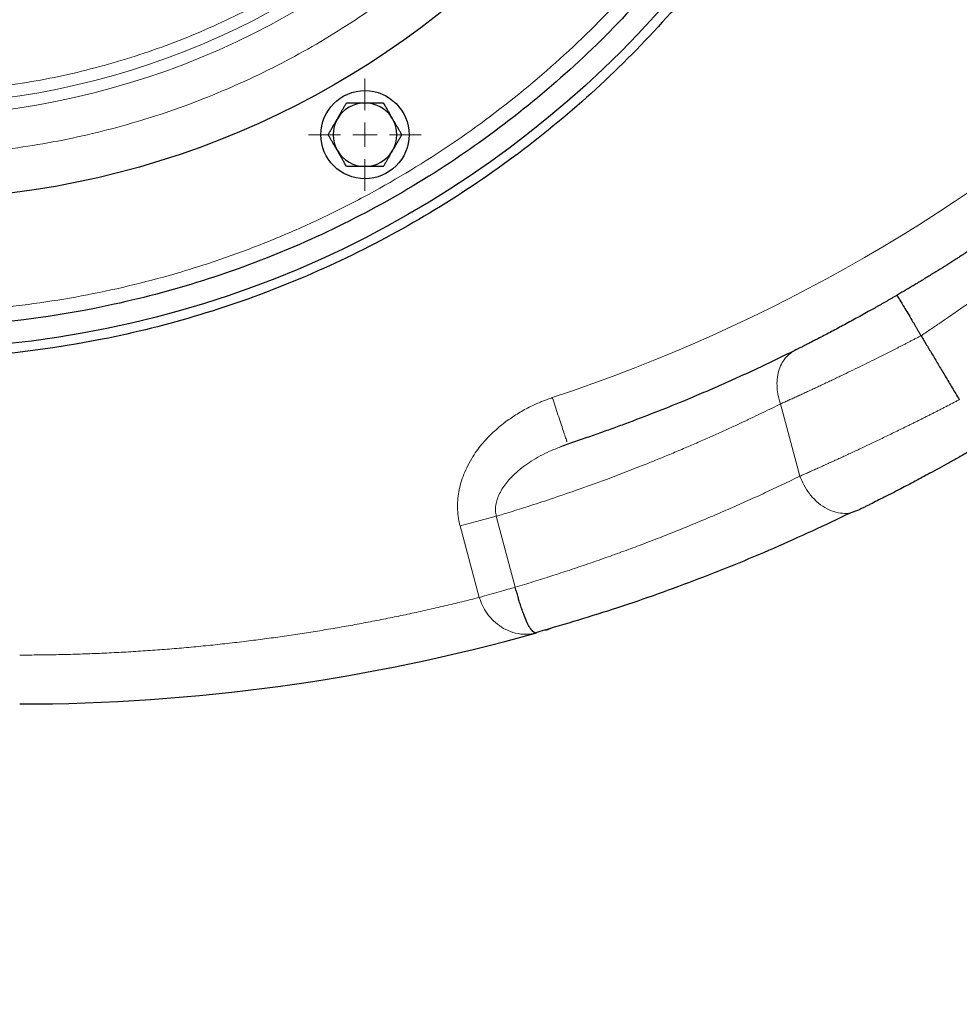
# Model space of a CAD drawing. Units: millimetres. Extents: x 0 to 420, y 0 to 297.
# Drawn here: x 139 to 148, y 103 to 113 of the extents above; entities that cross this region are included whole.
import ezdxf

# ---------------------------------------------------------------- set-up
doc = ezdxf.new("R2010")
doc.units = ezdxf.units.MM
doc.styles.add('SLDTEXTSTYLE0', font='TXT', dxfattribs={"width": 0.605})
doc.dimstyles.new('SLDDIMSTYLE0', dxfattribs={"dimtxt": 3.5, "dimasz": 3.5, "dimexe": 0, "dimexo": 0.0625, "dimgap": 0.875, "dimtad": 1, "dimlfac": 20, "dimrnd": 1e-09, "dimzin": 12, "dimdsep": 46, "dimtxsty": 'SLDTEXTSTYLE0', "dimsah": 1, "dimcen": 0.09, "dimadec": 0, "dimazin": 3, "dimtfac": 1, "dimtdec": 3, "dimtofl": 0, "dimtmove": 0, "dimatfit": 3, "dimfxl": 1, "dimfrac": 2, "dimtolj": 1, "dimtzin": 12, "dimarcsym": 0})

# ---------------------------------------------------------------- blocks, each defined once
blk = doc.blocks.new('_D_16')
at = {"color": 7, "linetype": 'Continuous', "lineweight": 0}
for p, q in [((148.094, 120.104), (182.158, 120.104)), ((181.158, 120.104), (181.158, 77.104)), ((148.094, 77.104), (182.158, 77.104))]:
    blk.add_line(p, q, dxfattribs=at)
at = {"color": 7, "linetype": 'Continuous', "lineweight": 18}
for points in [[(181.158, 120.104), (180.62, 116.604), (181.697, 116.604)], [(181.158, 77.104), (181.697, 80.604), (180.62, 80.604)]]:
    blk.add_solid(points, dxfattribs=at)
at = {"color": 7, "linetype": 'Continuous', "lineweight": 18, "insert": (176.647, 94.594), "char_height": 3.5, "attachment_point": 1, "rotation": 90, "style": 'SLDTEXTSTYLE0'}
blk.add_mtext('860', dxfattribs=at)
blk = doc.blocks.new('SW_CENTERMARKSYMBOL_49')
at = {"color": 0, "linetype": 'Continuous', "lineweight": 18}
for p, q in [((0, 0.25), (0, 0.575)), ((0, 0), (0, 0.125)), ((-0.25, 0), (-0.575, 0)), ((0, 0), (-0.125, 0)), ((0, 0), (0, -0.125)), ((0, 0), (0.125, 0)), ((0.25, 0), (0.575, 0)), ((0, -0.25), (0, -0.575))]:
    blk.add_line(p, q, dxfattribs=at)

msp = doc.modelspace()

# ---------------------------------------------------------------- linework, layer by layer
at = {"color": 8, "linetype": 'Continuous', "lineweight": 18}
for p, q in [((146.66058, 108.4315), (146.46266, 109.17016)), ((143.7541, 107.29738), (143.55989, 108.02218)), ((143.19047, 107.9232), (143.38623, 107.19264))]:
    msp.add_line(p, q, dxfattribs=at)
at = {"color": 7, "linetype": 'Continuous', "lineweight": 25}
for p, q in [((144.28943, 108.75915), (144.21605, 108.73013)), ((144.28697, 108.76663), (144.28945, 108.75916)), ((147.2494, 108.08115), (147.17965, 108.05768)), ((143.93895, 106.8244), (143.95522, 106.83552)), ((143.93903, 106.82414), (143.97095, 106.83161))]:
    msp.add_line(p, q, dxfattribs=at)
at = {"color": 8, "linetype": 'Continuous', "lineweight": 18, "flags": 128}
msp.add_lwpolyline([(143.19047, 107.92322), (143.29479, 107.95117), (143.39419, 107.9778), (143.48397, 108.00186), (143.55989, 108.0222)], dxfattribs=at)
at = {"color": 7, "linetype": 'Continuous', "lineweight": 25}
for centre, radius in [((137.49372, 120.10405), 10.375), ((137.49372, 120.10405), 8.85), ((142.21872, 111.92011), 0.45)]:
    msp.add_circle(centre, radius, dxfattribs=at)
at = {"color": 8, "linetype": 'Continuous', "lineweight": 18}
msp.add_circle((137.49372, 120.10405), 7.87753, dxfattribs=at)
at = {"color": 7, "linetype": 'Continuous', "lineweight": 25}
for centre, radius, start, end in [((142.21872, 111.92011), 0.325, 90, 150), ((142.21872, 111.92011), 0.325, 30, 90), ((142.21872, 111.92011), 0.325, 150, 210), ((142.21872, 111.92011), 0.325, 330, 30), ((142.21872, 111.92011), 0.325, 210, 270), ((142.21872, 111.92011), 0.325, 270, 330), ((138.69372, 125.60405), 19.5, 270, 285.70149)]:
    msp.add_arc(centre, radius, start, end, dxfattribs=at)
for points, knots in [([(137.49372, 130.25405), (138.15804, 130.25405), (138.82234, 130.18862), (140.12544, 129.92942), (140.76421, 129.73565), (141.99171, 129.22721), (142.5804, 128.91254), (143.68512, 128.17439), (144.20111, 127.75093), (145.1406, 126.81144), (145.56406, 126.29545), (146.30221, 125.19073), (146.61688, 124.60204), (147.12532, 123.37454), (147.31909, 122.73577), (147.57829, 121.43267), (147.64372, 120.76837), (147.64372, 119.43974), (147.57829, 118.77544), (147.31909, 117.47233), (147.12532, 116.83356), (146.61688, 115.60607), (146.30221, 115.01737), (145.56406, 113.91266), (145.1406, 113.39666), (144.20111, 112.45718), (143.68512, 112.03371), (142.5804, 111.29556), (141.99171, 110.9809), (140.76421, 110.47245), (140.12544, 110.27868), (138.82234, 110.01948), (138.15804, 109.95405), (137.49372, 109.95405)], [0, 0, 0, 0, 0.0625, 0.0625, 0.125, 0.125, 0.1875, 0.1875, 0.25, 0.25, 0.3125, 0.3125, 0.375, 0.375, 0.4375, 0.4375, 0.5, 0.5, 0.5625, 0.5625, 0.625, 0.625, 0.6875, 0.6875, 0.75, 0.75, 0.8125, 0.8125, 0.875, 0.875, 0.9375, 0.9375, 1, 1, 1, 1]), ([(147.96867, 120.10405), (147.96867, 119.41847), (147.90114, 118.7329), (147.63364, 117.38808), (147.43367, 116.72886), (146.90895, 115.46207), (146.58421, 114.85453), (145.82243, 113.71444), (145.38541, 113.18193), (144.41584, 112.21237), (143.88333, 111.77534), (142.74325, 111.01357), (142.13571, 110.68883), (140.86891, 110.1641), (140.20969, 109.96413), (138.86487, 109.69663), (138.17931, 109.62911), (136.80814, 109.62911), (136.12257, 109.69663), (134.77775, 109.96413), (134.11853, 110.1641), (132.85174, 110.68883), (132.2442, 111.01357), (131.10411, 111.77534), (130.5716, 112.21237), (129.60204, 113.18193), (129.16502, 113.71444), (128.40324, 114.85453), (128.0785, 115.46207), (127.55378, 116.72886), (127.3538, 117.38808), (127.0863, 118.7329), (127.01878, 119.41847), (127.01878, 120.10405)], [0, 0, 0, 0, 0.0625, 0.0625, 0.125, 0.125, 0.1875, 0.1875, 0.25, 0.25, 0.3125, 0.3125, 0.375, 0.375, 0.4375, 0.4375, 0.5, 0.5, 0.5625, 0.5625, 0.625, 0.625, 0.6875, 0.6875, 0.75, 0.75, 0.8125, 0.8125, 0.875, 0.875, 0.9375, 0.9375, 1, 1, 1, 1]), ([(141.93726, 112.08261), (141.93983, 112.08706), (141.94496, 112.09592), (141.95263, 112.10919), (141.96029, 112.12244), (141.96796, 112.13573), (141.97566, 112.1491), (141.98605, 112.16711), (141.99918, 112.18983), (142.01509, 112.21739), (142.02569, 112.23577), (142.03108, 112.24511)], [0, 0, 0, 0, 0.08083169, 0.16122881, 0.24159633, 0.32233104, 0.403817, 0.48642147, 0.65317333, 0.82372299, 1, 1, 1, 1]), ([(142.03108, 112.24511), (142.0376, 112.24511), (142.05049, 112.24511), (142.06978, 112.2451), (142.08882, 112.2451), (142.10769, 112.2451), (142.1305, 112.24511), (142.15725, 112.24508), (142.18803, 112.24509), (142.20849, 112.2451), (142.21872, 112.24511)], [0, 0, 0, 0, 0.10661027, 0.2109098, 0.31327079, 0.41411079, 0.51389194, 0.67786922, 0.83886824, 1, 1, 1, 1]), ([(142.21872, 112.24511), (142.22386, 112.24511), (142.23409, 112.24511), (142.24943, 112.24509), (142.26473, 112.24508), (142.28007, 112.24509), (142.2955, 112.2451), (142.3163, 112.24511), (142.34253, 112.2451), (142.37435, 112.2451), (142.39558, 112.24511), (142.40636, 112.24511)], [0, 0, 0, 0, 0.08083169, 0.16122881, 0.24159633, 0.32233104, 0.403817, 0.48642147, 0.65317333, 0.82372299, 1, 1, 1, 1]), ([(142.40636, 112.24511), (142.40962, 112.23947), (142.41606, 112.22831), (142.4257, 112.2116), (142.43522, 112.19511), (142.44465, 112.17878), (142.45607, 112.15902), (142.46942, 112.13584), (142.48481, 112.10918), (142.49506, 112.09147), (142.50018, 112.08261)], [0, 0, 0, 0, 0.10659199, 0.2108756, 0.31322281, 0.4140509, 0.5138217, 0.67782823, 0.83885019, 1, 1, 1, 1]), ([(141.84344, 111.92011), (141.8467, 111.92575), (141.85315, 111.93692), (141.8628, 111.95362), (141.87232, 111.97011), (141.88175, 111.98645), (141.89315, 112.00621), (141.90655, 112.02936), (141.92194, 112.05602), (141.93215, 112.07375), (141.93726, 112.08261)], [0, 0, 0, 0, 0.106610272, 0.210909804, 0.313270792, 0.414110793, 0.513891941, 0.677869219, 0.838868237, 1, 1, 1, 1]), ([(142.50018, 112.08261), (142.50275, 112.07816), (142.50786, 112.0693), (142.51551, 112.05601), (142.52316, 112.04275), (142.53084, 112.02947), (142.53857, 112.01611), (142.54897, 111.99811), (142.56208, 111.97538), (142.57799, 111.94782), (142.58861, 111.92945), (142.594, 111.92011)], [0, 0, 0, 0, 0.08083513, 0.16123675, 0.24160993, 0.3223516, 0.40384591, 0.48646019, 0.65320385, 0.82374088, 1, 1, 1, 1]), ([(141.93726, 111.75761), (141.9347, 111.76206), (141.92958, 111.77093), (141.92193, 111.78421), (141.91428, 111.79747), (141.90661, 111.81075), (141.89888, 111.82412), (141.88847, 111.84212), (141.87537, 111.86485), (141.85945, 111.8924), (141.84884, 111.91077), (141.84344, 111.92011)], [0, 0, 0, 0, 0.08083513, 0.16123675, 0.24160993, 0.3223516, 0.40384591, 0.48646019, 0.65320385, 0.82374088, 1, 1, 1, 1]), ([(142.594, 111.92011), (142.59074, 111.91447), (142.5843, 111.90331), (142.57464, 111.8866), (142.56512, 111.87012), (142.55569, 111.85378), (142.54429, 111.83401), (142.53089, 111.81086), (142.51551, 111.7842), (142.50529, 111.76648), (142.50018, 111.75761)], [0, 0, 0, 0, 0.10661027, 0.2109098, 0.31327079, 0.41411079, 0.51389194, 0.67786922, 0.83886824, 1, 1, 1, 1]), ([(142.03108, 111.59511), (142.02783, 111.60075), (142.02139, 111.61192), (142.01175, 111.62862), (142.00223, 111.64511), (141.99279, 111.66144), (141.98138, 111.6812), (141.96803, 111.70438), (141.95263, 111.73104), (141.94239, 111.74875), (141.93726, 111.75761)], [0, 0, 0, 0, 0.10659199, 0.2108756, 0.31322281, 0.4140509, 0.5138217, 0.67782824, 0.83885019, 1, 1, 1, 1]), ([(142.50018, 111.75761), (142.49761, 111.75317), (142.49249, 111.7443), (142.48481, 111.73103), (142.47715, 111.71778), (142.46949, 111.7045), (142.46178, 111.69112), (142.45139, 111.67311), (142.43826, 111.65039), (142.42236, 111.62283), (142.41175, 111.60445), (142.40636, 111.59511)], [0, 0, 0, 0, 0.08083169, 0.16122881, 0.24159633, 0.32233104, 0.403817, 0.48642147, 0.65317333, 0.823723, 1, 1, 1, 1]), ([(142.21872, 111.59511), (142.21359, 111.59511), (142.20335, 111.59512), (142.18802, 111.59513), (142.17272, 111.59514), (142.15738, 111.59513), (142.14194, 111.59512), (142.12115, 111.59511), (142.09491, 111.59513), (142.06309, 111.59512), (142.04187, 111.59511), (142.03108, 111.59511)], [0, 0, 0, 0, 0.08083169, 0.16122881, 0.24159633, 0.32233104, 0.403817, 0.48642147, 0.65317333, 0.82372299, 1, 1, 1, 1]), ([(142.40636, 111.59511), (142.39985, 111.59511), (142.38696, 111.59511), (142.36766, 111.59512), (142.34863, 111.59512), (142.32976, 111.59512), (142.30694, 111.59511), (142.2802, 111.59514), (142.24941, 111.59513), (142.22896, 111.59512), (142.21872, 111.59511)], [0, 0, 0, 0, 0.106610272, 0.210909804, 0.313270791, 0.414110792, 0.513891941, 0.677869218, 0.838868237, 1, 1, 1, 1]), ([(148.37047, 110.72376), (148.36544, 110.72049), (148.35538, 110.71395), (148.33984, 110.70388), (148.32398, 110.69363), (148.30775, 110.68316), (148.29118, 110.67249), (148.27424, 110.66162), (148.25696, 110.65055), (148.23932, 110.63928), (148.20064, 110.61465), (148.13843, 110.5753), (148.04909, 110.51951), (147.95495, 110.46151), (147.87621, 110.4137), (147.81566, 110.37731), (147.77473, 110.35287), (147.73342, 110.32835), (147.69174, 110.30375), (147.66364, 110.2873), (147.6496, 110.27908)], [0, 0, 0, 0, 0.02774186, 0.05548757, 0.0832474, 0.11103159, 0.13885037, 0.16671391, 0.19463234, 0.22261575, 0.25067414, 0.37552073, 0.50074665, 0.62570763, 0.75048078, 0.80066861, 0.85065735, 0.90050388, 0.95026555, 1, 1, 1, 1]), ([(147.6496, 110.27908), (147.64068, 110.27387), (147.62284, 110.26346), (147.59614, 110.24795), (147.5695, 110.23254), (147.54292, 110.21722), (147.5164, 110.202), (147.48993, 110.18687), (147.46353, 110.17183), (147.43718, 110.15689), (147.41089, 110.14204), (147.38466, 110.12728), (147.31962, 110.09083), (147.21714, 110.03414), (147.08115, 109.96049), (146.95103, 109.89144), (146.85522, 109.84159), (146.78976, 109.80794), (146.75137, 109.78832), (146.71407, 109.76937), (146.67791, 109.75111), (146.64279, 109.73347), (146.62034, 109.72227), (146.60912, 109.71666)], [0, 0, 0, 0, 0.02260022, 0.04519924, 0.06780293, 0.09041717, 0.11304783, 0.13570078, 0.15838185, 0.18109686, 0.20385161, 0.22665185, 0.24950333, 0.37425754, 0.49921766, 0.62430223, 0.74928336, 0.7912897, 0.83315791, 0.87492534, 0.91662962, 0.95830855, 1, 1, 1, 1]), ([(147.6496, 110.27908), (147.64968, 110.27907), (147.64985, 110.27906), (147.65039, 110.27852), (147.65114, 110.27761), (147.6521, 110.27632), (147.65326, 110.27468), (147.6546, 110.27271), (147.65611, 110.27045), (147.65779, 110.26791), (147.6596, 110.26512), (147.66153, 110.26211), (147.66358, 110.25891), (147.66571, 110.25554), (147.66792, 110.25203), (147.67574, 110.2395), (147.69226, 110.21244), (147.72332, 110.16081), (147.76046, 110.09831), (147.79355, 110.04234), (147.8184, 110.00014), (147.83374, 109.97406), (147.84935, 109.9475), (147.86512, 109.92064), (147.88096, 109.89364), (147.89154, 109.87557), (147.89681, 109.86657)], [0, 0, 0, 0, 0.02058921, 0.04089227, 0.06088589, 0.08054752, 0.09985547, 0.11878892, 0.13732802, 0.15545392, 0.17314878, 0.19039583, 0.20717935, 0.2234847, 0.23929828, 0.25460754, 0.38216604, 0.50513655, 0.62988008, 0.75301002, 0.79440287, 0.83583139, 0.87719922, 0.91841114, 0.95937441, 1, 1, 1, 1]), ([(147.89681, 109.86657), (147.9159, 109.83462), (147.95514, 109.76897), (148.01556, 109.66788), (148.07911, 109.56154), (148.14579, 109.44997), (148.21559, 109.33317), (148.26316, 109.25355), (148.28747, 109.21287)], [0, 0, 0, 0, 0.14669066, 0.30137169, 0.46404311, 0.63470496, 0.81335725, 1, 1, 1, 1]), ([(146.60912, 109.71666), (146.58209, 109.70325), (146.52771, 109.67625), (146.44543, 109.63608), (146.36201, 109.59584), (146.27741, 109.55559), (146.19164, 109.51534), (146.1047, 109.4751), (146.01657, 109.4349), (145.92726, 109.39475), (145.83676, 109.35466), (145.74507, 109.31466), (145.65217, 109.27475), (145.55807, 109.23497), (145.40086, 109.16958), (145.17503, 109.07868), (144.93403, 108.98659), (144.73933, 108.91511), (144.59488, 108.86349), (144.44433, 108.81107), (144.3417, 108.77667), (144.28943, 108.75915)], [0, 0, 0, 0, 0.03581196, 0.07206525, 0.10875988, 0.14589586, 0.1834732, 0.22149191, 0.25995199, 0.29885345, 0.33819629, 0.37798054, 0.41820619, 0.45887324, 0.49998171, 0.62163907, 0.74998596, 0.80885215, 0.87014322, 0.93385917, 1, 1, 1, 1]), ([(148.54202, 108.7737), (148.53272, 108.76826), (148.51323, 108.75687), (148.48271, 108.73912), (148.44959, 108.71994), (148.4139, 108.69936), (148.37565, 108.67742), (148.33121, 108.65207), (148.26645, 108.61537), (148.14908, 108.54956), (147.99994, 108.46764), (147.83527, 108.37931), (147.67879, 108.29715), (147.55009, 108.23106), (147.44878, 108.1799), (147.39063, 108.15083), (147.34574, 108.12855), (147.31293, 108.11235), (147.28066, 108.09648), (147.25983, 108.0863), (147.24938, 108.08119)], [0, 0, 0, 0, 0.01941639, 0.04065257, 0.06370722, 0.08857886, 0.11526587, 0.14376651, 0.18177874, 0.25148216, 0.39210328, 0.50220262, 0.61650951, 0.75167626, 0.81383391, 0.87593166, 0.90660964, 0.93751455, 0.96864508, 1, 1, 1, 1]), ([(143.95759, 106.83252), (144.22163, 106.90994), (144.76659, 107.06973), (145.57849, 107.3602), (146.39049, 107.68601), (146.91863, 107.93497), (147.17954, 108.05796)], [0, 0, 0, 0, 0.239995767, 0.495321967, 0.750686259, 1, 1, 1, 1]), ([(143.95773, 106.83195), (143.95703, 106.83195), (143.95218, 106.83191), (143.94123, 106.83898), (143.92223, 106.85607), (143.89769, 106.89093), (143.86902, 106.94619), (143.84551, 107.00317), (143.82611, 107.05682), (143.81112, 107.10141), (143.7959, 107.15007), (143.78162, 107.19824), (143.76798, 107.24594), (143.75872, 107.28027), (143.7541, 107.29738)], [0, 0, 0, 0, 0.01409682, 0.09747917, 0.19892329, 0.3459713, 0.4853091, 0.6216178, 0.67544987, 0.75148694, 0.82299536, 0.87601206, 0.93820207, 1, 1, 1, 1]), ([(144.06163, 106.85744), (144.07819, 106.86242), (144.09692, 106.86806), (144.11289, 106.87895), (144.11474, 106.88021)], [0, 0, 0, 0, 0.88395682, 1, 1, 1, 1])]:
    msp.add_open_spline(points, degree=3, knots=knots, dxfattribs=at)
at = {"color": 8, "linetype": 'Continuous', "lineweight": 18}
for points, knots in [([(137.49372, 110.10405), (137.51711, 110.1041), (137.56388, 110.10419), (137.63403, 110.10496), (137.70415, 110.10618), (137.77425, 110.1079), (137.84432, 110.11011), (137.91437, 110.11281), (137.9844, 110.11601), (138.0544, 110.11969), (138.12438, 110.12387), (138.19433, 110.12854), (138.26426, 110.1337), (138.33417, 110.13935), (138.40405, 110.14549), (138.61349, 110.16538), (138.96162, 110.2083), (139.4454, 110.29226), (139.9245, 110.39983), (140.39772, 110.53081), (140.86398, 110.68481), (141.32208, 110.86155), (141.771, 111.06052), (142.35565, 111.35482), (143.05839, 111.776), (143.84785, 112.36152), (144.57616, 113.02162), (145.23625, 113.74992), (145.82179, 114.53942), (146.32711, 115.38251), (146.74737, 116.27106), (147.07851, 117.19654), (147.31734, 118.15001), (147.46157, 119.1223), (147.5098, 120.10405), (147.46157, 121.0858), (147.31734, 122.05809), (147.07851, 123.01157), (146.74737, 123.93704), (146.32711, 124.8256), (145.82179, 125.66869), (145.23625, 126.45818), (144.57616, 127.18649), (143.84785, 127.84659), (143.05839, 128.4321), (142.35566, 128.85328), (141.77101, 129.14758), (141.3221, 129.34655), (140.86398, 129.52329), (140.39774, 129.67729), (139.92451, 129.80827), (139.44541, 129.91584), (138.96163, 129.9998), (138.59028, 130.04559), (138.33421, 130.069), (138.19437, 130.07981), (138.05443, 130.08865), (137.91439, 130.09554), (137.77425, 130.10043), (137.63402, 130.10348), (137.5405, 130.10386), (137.49372, 130.10405)], [0, 0, 0, 0, 0.00223419, 0.00446772, 0.00670072, 0.00893328, 0.01116553, 0.01339756, 0.01562948, 0.01786142, 0.02009348, 0.02232576, 0.02455838, 0.02679145, 0.02902508, 0.03125937, 0.04688712, 0.06251566, 0.07814339, 0.09377196, 0.10939966, 0.12502825, 0.14065598, 0.15628454, 0.18753141, 0.21877828, 0.25002515, 0.28127202, 0.31251888, 0.34376575, 0.37501262, 0.40625949, 0.43750636, 0.46875323, 0.5000001, 0.53124696, 0.56249383, 0.5937407, 0.62498757, 0.65623444, 0.68748131, 0.71872817, 0.74997504, 0.78122191, 0.81246878, 0.84371565, 0.8593434, 0.87497194, 0.89059969, 0.90622824, 0.92185598, 0.93748453, 0.95311228, 0.96874082, 0.97320852, 0.97767405, 0.9821383, 0.98660214, 0.99106645, 0.99553211, 1, 1, 1, 1]), ([(137.49372, 111.70405), (137.51488, 111.7041), (137.55719, 111.70419), (137.62064, 111.70493), (137.68407, 111.70612), (137.74748, 111.7078), (137.81086, 111.70995), (137.87422, 111.71259), (137.93755, 111.7157), (138.00087, 111.71929), (138.06416, 111.72336), (138.12742, 111.72791), (138.19067, 111.73293), (138.25389, 111.73844), (138.43282, 111.75538), (138.72676, 111.79162), (139.13313, 111.86215), (139.53558, 111.9525), (139.93308, 112.06253), (140.32473, 112.19189), (140.70954, 112.34035), (141.08663, 112.50748), (141.57774, 112.7547), (142.16804, 113.10849), (142.83119, 113.60032), (143.44297, 114.15481), (143.99745, 114.76658), (144.4893, 115.42976), (144.91377, 116.13795), (145.26679, 116.88434), (145.54494, 117.66174), (145.74556, 118.46266), (145.86671, 119.27938), (145.90723, 120.10405), (145.86671, 120.92872), (145.74556, 121.74544), (145.54494, 122.54636), (145.26679, 123.32376), (144.91377, 124.07015), (144.4893, 124.77834), (143.99745, 125.44152), (143.44297, 126.0533), (142.83119, 126.60778), (142.16804, 127.09962), (141.57775, 127.4534), (141.08664, 127.70062), (140.70956, 127.86775), (140.32474, 128.01621), (139.9331, 128.14557), (139.53558, 128.2556), (139.13315, 128.34595), (138.72676, 128.41648), (138.41483, 128.45494), (138.19974, 128.47461), (138.08227, 128.48369), (137.96472, 128.49112), (137.84709, 128.4969), (137.72937, 128.50101), (137.61157, 128.50358), (137.53301, 128.50389), (137.49372, 128.50405)], [0, 0, 0, 0, 0.00240601, 0.00481127, 0.00721593, 0.00962012, 0.01202398, 0.01442764, 0.01683125, 0.01923493, 0.02163883, 0.02404309, 0.02644784, 0.02885322, 0.03125936, 0.04688703, 0.06251565, 0.0781433, 0.09377195, 0.10939957, 0.12502824, 0.14065589, 0.15628453, 0.1875314, 0.21877827, 0.25002514, 0.28127201, 0.31251888, 0.34376575, 0.37501262, 0.40625948, 0.43750635, 0.46875322, 0.50000009, 0.53124696, 0.56249383, 0.5937407, 0.62498757, 0.65623443, 0.6874813, 0.71872817, 0.74997504, 0.78122191, 0.81246878, 0.84371565, 0.85934327, 0.87497194, 0.89059957, 0.90622823, 0.92185586, 0.93748453, 0.95311215, 0.96874082, 0.97320849, 0.977674, 0.98213824, 0.98660207, 0.9910664, 0.99553208, 1, 1, 1, 1]), ([(137.49372, 112.10405), (139.61156, 112.10405), (141.64313, 112.94391), (144.64235, 115.93483), (145.48783, 117.96408), (145.49956, 122.19973), (144.66532, 124.23362), (141.68272, 127.2411), (139.65582, 128.0922), (137.53802, 128.10393)], [0, 0, 0, 0, 0.25, 0.25, 0.5, 0.5, 0.75, 0.75, 1, 1, 1, 1]), ([(137.53818, 112.34913), (137.5593, 112.3493), (137.60154, 112.34964), (137.66487, 112.35081), (137.72818, 112.35245), (137.79147, 112.35463), (137.85472, 112.35732), (137.91795, 112.36052), (137.98114, 112.36424), (138.04431, 112.36848), (138.10746, 112.37323), (138.17057, 112.37851), (138.23366, 112.38429), (138.4017, 112.40109), (138.674, 112.43619), (139.04812, 112.50321), (139.41854, 112.58845), (139.78432, 112.69176), (140.14463, 112.81284), (140.61643, 112.99759), (141.1884, 113.27155), (141.83913, 113.6658), (142.4482, 114.12184), (143.00972, 114.63528), (143.51831, 115.2012), (143.9691, 115.81416), (144.35775, 116.46829), (144.68054, 117.1573), (144.93436, 117.87459), (145.11679, 118.61327), (145.22608, 119.36625), (145.26116, 120.12631), (145.22172, 120.88617), (145.10812, 121.63851), (144.92146, 122.37613), (144.66353, 123.09195), (144.33679, 123.7791), (143.9444, 124.43099), (143.49011, 125.04136), (142.97828, 125.60435), (142.41382, 126.11456), (141.80215, 126.56711), (141.14917, 126.95762), (140.57565, 127.22829), (140.1028, 127.41034), (139.74181, 127.52935), (139.37544, 127.63056), (139.00454, 127.71367), (138.63003, 127.77855), (138.34257, 127.81393), (138.14434, 127.83202), (138.03609, 127.84037), (137.92776, 127.8472), (137.81936, 127.85253), (137.71088, 127.8563), (137.60233, 127.85866), (137.52993, 127.85896), (137.49372, 127.8591)], [0, 0, 0, 0, 0.00260651, 0.00521216, 0.00781713, 0.01042159, 0.01302572, 0.01562969, 0.01823368, 0.02083785, 0.02344238, 0.02604745, 0.02865323, 0.0312599, 0.04688781, 0.06251676, 0.07814465, 0.09377362, 0.10940148, 0.12503047, 0.15627794, 0.18752541, 0.21877288, 0.25002034, 0.28126781, 0.31251528, 0.34376275, 0.37501021, 0.40625768, 0.43750515, 0.46875262, 0.50000008, 0.53124755, 0.56249502, 0.59374249, 0.62498995, 0.65623742, 0.68748489, 0.71873236, 0.74997982, 0.78122729, 0.81247476, 0.84372223, 0.87496969, 0.89059761, 0.90622655, 0.92185447, 0.93748341, 0.95311132, 0.96874027, 0.97320801, 0.9776736, 0.98213792, 0.98660184, 0.99106625, 0.99553201, 1, 1, 1, 1]), ([(148.91349, 110.57499), (148.90787, 110.57092), (148.89663, 110.56278), (148.87937, 110.5503), (148.86181, 110.53761), (148.84392, 110.52471), (148.82573, 110.51159), (148.80722, 110.49827), (148.78841, 110.48474), (148.76929, 110.47102), (148.71202, 110.42997), (148.61259, 110.35917), (148.47025, 110.25909), (148.3291, 110.16088), (148.22234, 110.08728), (148.14594, 110.03494), (148.10068, 110.00404), (148.05309, 109.97168), (148.00315, 109.9379), (147.95088, 109.9027), (147.91505, 109.87876), (147.89681, 109.86657)], [0, 0, 0, 0, 0.022038291, 0.044089644, 0.066153942, 0.088231062, 0.110320874, 0.132423253, 0.154538079, 0.176665242, 0.198804648, 0.350427792, 0.497814477, 0.623589796, 0.748199529, 0.786050381, 0.825549994, 0.866697023, 0.909489531, 0.953924938, 1, 1, 1, 1]), ([(147.89681, 109.86657), (147.8861, 109.86095), (147.86484, 109.84979), (147.8332, 109.83327), (147.80204, 109.81705), (147.77134, 109.80114), (147.74113, 109.78555), (147.7114, 109.77026), (147.68217, 109.75527), (147.65342, 109.74059), (147.62516, 109.72621), (147.5974, 109.71212), (147.57014, 109.69834), (147.54337, 109.68484), (147.51711, 109.67164), (147.46645, 109.64625), (147.39203, 109.60919), (147.29506, 109.56139), (147.20053, 109.51526), (147.1224, 109.47749), (147.05951, 109.44729), (147.01075, 109.424), (146.96226, 109.40094), (146.91408, 109.37815), (146.86626, 109.35564), (146.81887, 109.33344), (146.77197, 109.31158), (146.72561, 109.29008), (146.67986, 109.26897), (146.63478, 109.24827), (146.59042, 109.228), (146.54687, 109.20819), (146.50408, 109.18881), (146.47652, 109.1764), (146.46268, 109.17016)], [0, 0, 0, 0, 0.01974254, 0.03922273, 0.05844052, 0.07739563, 0.09608774, 0.11451659, 0.1326819, 0.15058346, 0.16822105, 0.18559448, 0.20270359, 0.21954823, 0.23612829, 0.25244366, 0.31578559, 0.37863972, 0.44100879, 0.50289122, 0.53644484, 0.57030021, 0.60445675, 0.63891397, 0.67367153, 0.70872928, 0.74408738, 0.77974625, 0.81570596, 0.85196614, 0.88852626, 0.9253857, 0.96254382, 1, 1, 1, 1]), ([(146.60912, 109.71666), (146.59114, 109.70771), (146.57352, 109.69657), (146.53997, 109.66962), (146.52406, 109.65381), (146.49502, 109.61763), (146.4819, 109.59726), (146.4594, 109.55257), (146.45004, 109.52824), (146.43573, 109.47673), (146.4308, 109.44954), (146.42558, 109.3937), (146.4253, 109.36506), (146.42916, 109.30781), (146.4333, 109.27921), (146.44536, 109.22339), (146.45328, 109.19617), (146.46266, 109.17016)], [0, 0, 0, 0, 0.125, 0.125, 0.25, 0.25, 0.375, 0.375, 0.5, 0.5, 0.625, 0.625, 0.75, 0.75, 0.875, 0.875, 1, 1, 1, 1]), ([(143.19047, 107.9232), (143.18893, 107.92895), (143.18589, 107.94031), (143.18194, 107.95728), (143.17846, 107.97392), (143.17545, 107.99022), (143.17288, 108.00616), (143.17071, 108.02172), (143.16891, 108.03689), (143.16744, 108.05166), (143.16629, 108.06602), (143.16399, 108.10253), (143.16369, 108.16411), (143.17228, 108.25101), (143.19074, 108.34087), (143.21895, 108.43034), (143.2579, 108.52201), (143.31912, 108.63442), (143.40425, 108.7524), (143.4966, 108.85131), (143.57121, 108.9195), (143.64651, 108.98136), (143.74325, 109.05009), (143.84279, 109.1087), (143.92412, 109.14989), (143.98145, 109.17617), (144.03508, 109.19848), (144.08471, 109.21745), (144.11664, 109.22844), (144.13182, 109.23366)], [0, 0, 0, 0, 0.01008283, 0.01992675, 0.02953016, 0.03889165, 0.04800996, 0.05688406, 0.06551311, 0.07389651, 0.08203383, 0.0899249, 0.13589539, 0.1861894, 0.23764245, 0.29108407, 0.34489099, 0.40618865, 0.50767075, 0.59045014, 0.63507892, 0.67887765, 0.75552418, 0.83593116, 0.87436592, 0.90997699, 0.94277995, 0.97278541, 1, 1, 1, 1]), ([(146.46266, 109.17016), (146.43379, 109.15585), (146.37419, 109.1263), (146.28174, 109.08123), (146.18347, 109.03398), (146.07932, 108.98468), (145.96925, 108.93344), (145.85324, 108.88039), (145.73123, 108.82564), (145.60319, 108.76933), (145.46908, 108.71159), (145.32885, 108.65256), (145.18246, 108.5924), (144.96742, 108.50623), (144.69865, 108.40312), (144.3912, 108.29193), (144.12446, 108.20047), (143.89905, 108.12683), (143.71552, 108.06913), (143.60702, 108.0364), (143.55989, 108.02218)], [0, 0, 0, 0, 0.030711999, 0.063415956, 0.09811188, 0.134799759, 0.173479556, 0.214151203, 0.256814598, 0.301469591, 0.348115983, 0.396753516, 0.447382012, 0.500001532, 0.619216295, 0.724077897, 0.814587365, 0.890744666, 0.952548986, 1, 1, 1, 1]), ([(144.13183, 109.23366), (144.14144, 109.20472), (144.16124, 109.14511), (144.19063, 109.05665), (144.21885, 108.97168), (144.24415, 108.89554), (144.2643, 108.83487), (144.27686, 108.79707), (144.28051, 108.78608), (144.28145, 108.78324)], [0, 0, 0, 0, 0.14475552, 0.2981814, 0.45798726, 0.62118028, 0.78437871, 0.94418145, 1, 1, 1, 1]), ([(148.28747, 109.21287), (148.27649, 109.20713), (148.25453, 109.19564), (148.22156, 109.1785), (148.18859, 109.16143), (148.15561, 109.14442), (148.12264, 109.12749), (148.08968, 109.11063), (148.05674, 109.09385), (148.02382, 109.07715), (147.99094, 109.06052), (147.9581, 109.04399), (147.92531, 109.02753), (147.89258, 109.01116), (147.85992, 108.99489), (147.82733, 108.9787), (147.79482, 108.9626), (147.7307, 108.93096), (147.63616, 108.88467), (147.51336, 108.82523), (147.39451, 108.76836), (147.2995, 108.72338), (147.22651, 108.68911), (147.17387, 108.66453), (147.1221, 108.64048), (147.07123, 108.61697), (147.02131, 108.59402), (146.97236, 108.57162), (146.92444, 108.54979), (146.87757, 108.52855), (146.8318, 108.5079), (146.78715, 108.48784), (146.7437, 108.46841), (146.70135, 108.44956), (146.67417, 108.43752), (146.66058, 108.4315)], [0, 0, 0, 0, 0.01801521, 0.03604131, 0.05407837, 0.07212646, 0.09018566, 0.10825605, 0.12633768, 0.14443065, 0.16253502, 0.18065087, 0.19877826, 0.21691728, 0.23506799, 0.25323047, 0.27140479, 0.28959102, 0.36113491, 0.43191346, 0.50193134, 0.57119338, 0.60422372, 0.63724436, 0.67025588, 0.70325889, 0.73625396, 0.76924169, 0.80222268, 0.83519751, 0.86816677, 0.90113106, 0.93409096, 0.96704708, 1, 1, 1, 1]), ([(144.21605, 108.73013), (144.17827, 108.71597), (144.07437, 108.67705), (143.92177, 108.59189), (143.77463, 108.48418), (143.66544, 108.37172), (143.60155, 108.27598), (143.56832, 108.19624), (143.55382, 108.13718), (143.54928, 108.07874), (143.55642, 108.04068), (143.55989, 108.02218)], [0, 0, 0, 0, 0.11844945, 0.32577238, 0.51069864, 0.64870536, 0.77717745, 0.83809696, 0.89310832, 0.94804732, 1, 1, 1, 1]), ([(143.7541, 107.29738), (143.78518, 107.3067), (143.84732, 107.32534), (143.94037, 107.3539), (144.03327, 107.3829), (144.12601, 107.41239), (144.21859, 107.44234), (144.31103, 107.47277), (144.40331, 107.50367), (144.49543, 107.53505), (144.5874, 107.5669), (144.67922, 107.59922), (144.77088, 107.63201), (144.86238, 107.66528), (144.95374, 107.69903), (145.04494, 107.73324), (145.13598, 107.76793), (145.25731, 107.81487), (145.40867, 107.87477), (145.5897, 107.94859), (145.77, 108.0243), (145.94959, 108.1019), (146.12845, 108.18138), (146.30657, 108.26278), (146.48402, 108.34594), (146.60174, 108.40298), (146.66058, 108.4315)], [0, 0, 0, 0, 0.03128611, 0.0625659, 0.09383971, 0.12510789, 0.15637076, 0.18762868, 0.21888198, 0.250131, 0.28137609, 0.31261759, 0.34385583, 0.37509116, 0.40632392, 0.43755445, 0.4687831, 0.50001019, 0.56261207, 0.6251788, 0.68771323, 0.75021818, 0.81269649, 0.875151, 0.93758455, 1, 1, 1, 1]), ([(147.17965, 108.05768), (147.17921, 108.05753), (147.1534, 108.04878), (147.09434, 108.04985), (147.00521, 108.06533), (146.91415, 108.10733), (146.8292, 108.17033), (146.75654, 108.24983), (146.69861, 108.33797), (146.67296, 108.40106), (146.66058, 108.4315)], [0, 0, 0, 0, 0.002394296, 0.1411596, 0.286931132, 0.436477156, 0.586021195, 0.731795102, 0.870564805, 1, 1, 1, 1]), ([(143.7541, 107.29738), (143.7092, 107.28432), (143.65248, 107.26809), (143.52588, 107.23211), (143.45608, 107.21238), (143.38623, 107.19264)], [0, 0, 0, 0, 0.5, 0.5, 1, 1, 1, 1]), ([(138.69372, 106.60405), (138.72669, 106.6041), (138.79261, 106.6042), (138.89147, 106.605), (138.9903, 106.60627), (139.0891, 106.60807), (139.18787, 106.61038), (139.28661, 106.6132), (139.38531, 106.61653), (139.48398, 106.62038), (139.58262, 106.62474), (139.68123, 106.62961), (139.77981, 106.635), (139.87835, 106.6409), (139.97686, 106.64731), (140.07534, 106.65423), (140.17379, 106.66167), (140.27221, 106.66962), (140.37059, 106.67808), (140.46894, 106.68706), (140.56726, 106.69655), (140.66555, 106.70655), (140.76381, 106.71707), (140.86203, 106.72809), (140.96022, 106.73963), (141.08605, 106.75508), (141.23939, 106.77506), (141.4201, 106.80037), (141.60047, 106.8274), (141.78053, 106.85615), (141.96025, 106.88662), (142.13965, 106.91882), (142.31873, 106.95273), (142.49748, 106.98837), (142.6759, 107.02572), (142.854, 107.06479), (143.03177, 107.10562), (143.20924, 107.14804), (143.32723, 107.17777), (143.38624, 107.19263)], [0, 0, 0, 0, 0.02085692, 0.04170766, 0.06255278, 0.08339285, 0.10422842, 0.12506007, 0.14588835, 0.16671383, 0.18753708, 0.20835865, 0.2291791, 0.24999902, 0.27081895, 0.29163946, 0.31246112, 0.33328449, 0.35411014, 0.37493862, 0.39577051, 0.41660636, 0.43744674, 0.45829221, 0.47914333, 0.50000067, 0.5385008, 0.57698149, 0.61544628, 0.65389872, 0.69234234, 0.7307807, 0.76921735, 0.80765583, 0.84609971, 0.88455252, 0.92301781, 0.96149912, 1, 1, 1, 1]), ([(143.38623, 107.19264), (143.39611, 107.16458), (143.41671, 107.106), (143.46671, 107.0245), (143.53254, 106.94865), (143.61345, 106.88567), (143.70846, 106.83873), (143.79085, 106.81927), (143.85513, 106.81539), (143.89669, 106.81754), (143.92411, 106.8206), (143.93787, 106.82387), (143.93903, 106.82414)], [0, 0, 0, 0, 0.10027846, 0.20931802, 0.33095802, 0.4702754, 0.61660565, 0.78820878, 0.86265702, 0.92990155, 0.99405664, 1, 1, 1, 1])]:
    msp.add_open_spline(points, degree=3, knots=knots, dxfattribs=at)
msp.add_open_spline([(144.13183, 109.23366), (146.35352, 109.97169), (148.40185, 111.15429), (150.15185, 112.70932)], degree=3, dxfattribs=at)

# ---------------------------------------------------------------- block references
at = {"color": 7, "linetype": 'Continuous', "lineweight": 0}
msp.add_blockref('SW_CENTERMARKSYMBOL_49', (142.21872, 111.92011), dxfattribs=at)

# ---------------------------------------------------------------- dimensions: what is measured, and where the dimension line sits
at = {"color": 7, "linetype": 'Continuous', "lineweight": 18}
dim = msp.add_linear_dim(base=(181.15845, 77.10405), p1=(147.99372, 120.10405), p2=(147.99372, 77.10405), angle=90, dimstyle='SLDDIMSTYLE0', dxfattribs=at)
dim.commit()
dim.dimension.update_dxf_attribs({"geometry": '_D_16', "text_midpoint": (181.15845, 98.60405), "dimtype": 160})

doc.saveas('drawing.dxf')
